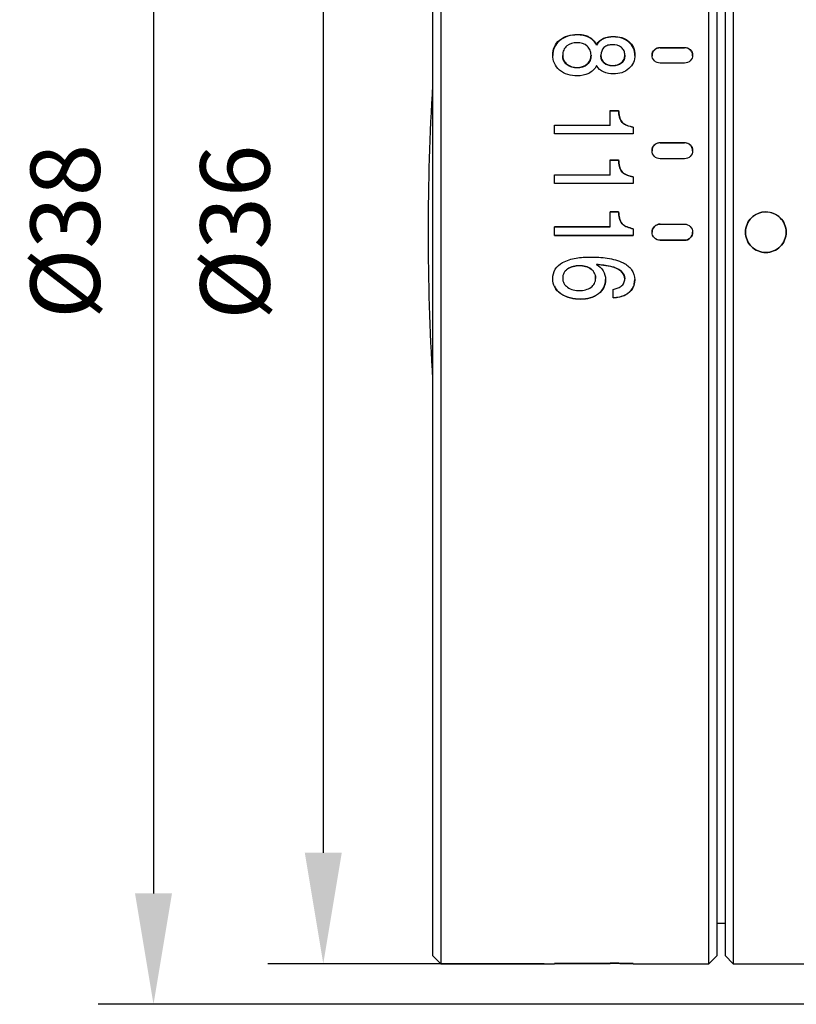
# Model space of a CAD drawing. Units: millimetres. Extents: x 12016 to 12313, y -7569 to -7359.
# Drawn here: x 12145 to 12173, y -7492 to -7457 of the extents above; entities that cross this region are included whole.
import ezdxf

# ---------------------------------------------------------------- set-up
doc = ezdxf.new("R2010")
doc.units = ezdxf.units.MM
doc.header["$LTSCALE"] = 10
doc.header["$PDMODE"] = 34
doc.layers.add('6文字层', color=3, linetype='Continuous')
doc.styles.add('TH-GBD2M', font='calibri.ttf', dxfattribs={"width": 0.8, "height": 2.5})
doc.dimstyles.new('TH-GBD2M', dxfattribs={"dimtxt": 2.5, "dimasz": 4, "dimexe": 2, "dimexo": 0, "dimgap": 1.5, "dimtad": 1, "dimdec": 4, "dimlfac": 0.1, "dimzin": 9, "dimdsep": 46, "dimtxsty": 'TH-GBD2M', "dimcen": 0, "dimclrt": 3, "dimadec": 0, "dimazin": 3, "dimtfac": 1, "dimtdec": 4, "dimtofl": 0, "dimtmove": 0, "dimatfit": 3, "dimfxl": 1, "dimtolj": 1, "dimtzin": 0, "dimarcsym": 0})

# ---------------------------------------------------------------- blocks, each defined once
blk = doc.blocks.new('*D256')
at = {"layer": '6文字层', "color": 0, "lineweight": -2, "transparency": 16777216}
for p, q in [((12163.654, -7437.901), (12153.526, -7437.901)), ((12155.526, -7441.901), (12155.526, -7486.664)), ((12163.487, -7490.664), (12153.526, -7490.664))]:
    blk.add_line(p, q, dxfattribs=at)
at = {"layer": '6文字层', "color": 0, "transparency": 16777216}
for points in [[(12154.86, -7441.901), (12156.193, -7441.901), (12155.526, -7437.901)], [(12154.86, -7486.664), (12156.193, -7486.664), (12155.526, -7490.664)]]:
    blk.add_solid(points, dxfattribs=at)
at = {"layer": 'Defpoints', "color": 0, "transparency": 16777216}
for p in [(12163.654, -7437.901), (12155.526, -7490.664), (12163.487, -7490.664)]:
    blk.add_point(p, dxfattribs=at)
at = {"layer": '6文字层', "color": 3, "transparency": 16777216, "insert": (12152.342, -7464.282), "char_height": 2.5, "attachment_point": 5, "rotation": 90, "style": 'TH-GBD2M'}
blk.add_mtext('\\A1;%%C36', dxfattribs=at)
blk = doc.blocks.new('*D257')
at = {"layer": '6文字层', "color": 0, "lineweight": -2, "transparency": 16777216}
for p, q in [((12182.966, -7436.377), (12147.404, -7436.377)), ((12149.404, -7440.377), (12149.404, -7488.129)), ((12185.12, -7492.129), (12147.404, -7492.129))]:
    blk.add_line(p, q, dxfattribs=at)
at = {"layer": '6文字层', "color": 0, "transparency": 16777216}
for points in [[(12148.737, -7440.377), (12150.071, -7440.377), (12149.404, -7436.377)], [(12148.737, -7488.129), (12150.071, -7488.129), (12149.404, -7492.129)]]:
    blk.add_solid(points, dxfattribs=at)
at = {"layer": 'Defpoints', "color": 0, "transparency": 16777216}
for p in [(12182.966, -7436.377), (12149.404, -7492.129), (12185.12, -7492.129)]:
    blk.add_point(p, dxfattribs=at)
at = {"layer": '6文字层', "color": 3, "transparency": 16777216, "insert": (12146.219, -7464.253), "char_height": 2.5, "attachment_point": 5, "rotation": 90, "style": 'TH-GBD2M'}
blk.add_mtext('\\A1;%%C38', dxfattribs=at)

msp = doc.modelspace()

# ---------------------------------------------------------------- linework, layer by layer
at = {"color": 7, "linetype": 'Continuous', "lineweight": 25}
for p, q in [((12159.75918, -7437.90124), (12159.75918, -7490.66354)), ((12169.43227, -7490.66354), (12169.43227, -7437.90124)), ((12170.31164, -7437.90124), (12170.31164, -7457.45445)), ((12159.46605, -7438.19436), (12159.46605, -7490.37042)), ((12169.72539, -7464.28239), (12169.72539, -7438.19436)), ((12170.01852, -7438.19436), (12170.01852, -7490.37042)), ((12164.6788, -7457.16909), (12164.6788, -7457.14927)), ((12165.09471, -7457.25169), (12165.09471, -7457.23211)), ((12165.99219, -7457.24098), (12165.99219, -7457.22137)), ((12164.044, -7457.37573), (12164.044, -7457.35649)), ((12165.37928, -7457.53213), (12165.37928, -7457.51333)), ((12165.63399, -7457.30527), (12165.63399, -7457.28583)), ((12166.54684, -7457.40451), (12166.54684, -7457.42362)), ((12167.67352, -7457.61619), (12168.5529, -7457.61619)), ((12167.67352, -7457.61619), (12167.67352, -7457.63471)), ((12167.67352, -7457.63471), (12168.5529, -7457.63471)), ((12168.5529, -7457.63471), (12168.5529, -7457.61619)), ((12170.31164, -7457.45445), (12170.31164, -7490.66354)), ((12164.15942, -7457.89414), (12164.15942, -7457.91188)), ((12165.18028, -7457.89568), (12165.18028, -7457.91342)), ((12165.53848, -7457.89259), (12165.53848, -7457.91034)), ((12166.40014, -7457.89259), (12166.40014, -7457.91034)), ((12166.75833, -7457.91188), (12166.75833, -7457.89414)), ((12164.31016, -7458.22251), (12164.31016, -7458.23934)), ((12164.6788, -7458.3415), (12164.6788, -7458.358)), ((12165.04438, -7458.23084), (12165.04438, -7458.21399)), ((12165.64933, -7458.16363), (12165.64933, -7458.18063)), ((12165.96035, -7458.26861), (12165.96035, -7458.28532)), ((12166.28074, -7458.18334), (12166.28074, -7458.16635)), ((12168.5529, -7458.18502), (12167.67352, -7458.18502)), ((12165.87478, -7459.88977), (12166.17527, -7459.88977)), ((12165.87478, -7460.42178), (12165.87478, -7459.88977)), ((12165.87478, -7459.90197), (12166.17527, -7459.90197)), ((12166.17527, -7459.90197), (12166.17527, -7459.88977)), ((12163.86291, -7460.42178), (12165.87478, -7460.42178)), ((12163.86291, -7460.72927), (12163.86291, -7460.42178)), ((12165.87478, -7460.4325), (12163.86291, -7460.4325)), ((12165.87478, -7460.4325), (12165.87478, -7460.42178)), ((12166.30263, -7460.32567), (12166.30263, -7460.31465)), ((12166.69465, -7460.72927), (12163.86291, -7460.72927)), ((12166.69465, -7460.48955), (12166.69465, -7460.72927)), ((12167.67352, -7461.0506), (12168.5529, -7461.0506)), ((12167.67352, -7461.0506), (12167.67352, -7461.05957)), ((12167.67352, -7461.05957), (12168.5529, -7461.05957)), ((12168.5529, -7461.05957), (12168.5529, -7461.0506)), ((12165.87478, -7461.67794), (12166.17527, -7461.67794)), ((12165.87478, -7462.21406), (12165.87478, -7461.67794)), ((12165.87478, -7461.68518), (12166.17527, -7461.68518)), ((12166.17527, -7461.68518), (12166.17527, -7461.67794)), ((12168.5529, -7461.63319), (12167.67352, -7461.63319)), ((12163.86291, -7462.52392), (12163.86291, -7462.21406)), ((12163.86291, -7462.21406), (12165.87478, -7462.21406)), ((12165.87478, -7462.21981), (12163.86291, -7462.21981)), ((12165.87478, -7462.21981), (12165.87478, -7462.21406)), ((12166.30263, -7462.11215), (12166.30263, -7462.1061)), ((12166.69465, -7462.52392), (12163.86291, -7462.52392)), ((12166.69465, -7462.28235), (12166.69465, -7462.52392)), ((12165.87478, -7463.54958), (12166.17527, -7463.54958)), ((12165.87478, -7464.08767), (12165.87478, -7463.54958)), ((12166.17527, -7463.55162), (12165.87478, -7463.55162)), ((12166.17527, -7463.55162), (12166.17527, -7463.54958)), ((12171.48413, -7463.54958), (12171.48451, -7463.55162)), ((12166.30263, -7463.98026), (12166.30263, -7463.97942)), ((12167.67352, -7463.98927), (12167.67352, -7463.99008)), ((12167.67352, -7463.98927), (12168.5529, -7463.98927)), ((12167.67352, -7463.99008), (12168.5529, -7463.99008)), ((12168.5529, -7463.99008), (12168.5529, -7463.98927)), ((12163.86291, -7464.08767), (12165.87478, -7464.08767)), ((12163.86291, -7464.39811), (12163.86291, -7464.08767)), ((12165.87478, -7464.08821), (12163.86291, -7464.08821)), ((12165.87478, -7464.08821), (12165.87478, -7464.08767)), ((12166.69465, -7464.15613), (12166.69465, -7464.39811)), ((12169.72539, -7490.37042), (12169.72539, -7464.28239)), ((12163.86291, -7464.39779), (12166.69465, -7464.39779)), ((12166.69465, -7464.39811), (12163.86291, -7464.39811)), ((12167.67352, -7464.5747), (12167.67352, -7464.57551)), ((12167.67352, -7464.5747), (12168.5529, -7464.5747)), ((12168.5529, -7464.57551), (12167.67352, -7464.57551)), ((12168.5529, -7464.5747), (12168.5529, -7464.57551)), ((12165.37928, -7465.44081), (12165.37928, -7465.44404)), ((12164.33255, -7465.61279), (12164.33255, -7465.60909)), ((12164.76437, -7465.49021), (12164.76437, -7465.48685)), ((12165.18227, -7465.61438), (12165.18227, -7465.61068)), ((12165.18227, -7465.61068), (12165.20796, -7465.63778)), ((12166.04374, -7465.5586), (12166.04374, -7465.56216)), ((12166.30707, -7465.73108), (12166.30707, -7465.73511)), ((12164.15942, -7465.94233), (12164.15942, -7465.93772)), ((12165.34744, -7465.94566), (12165.34744, -7465.95029)), ((12165.70563, -7465.98693), (12165.70563, -7465.99168)), ((12166.40014, -7465.95677), (12166.40014, -7465.96143)), ((12166.73622, -7466.16136), (12166.75833, -7465.99011)), ((12164.08778, -7466.49337), (12164.08778, -7466.49952)), ((12165.45241, -7466.49772), (12165.45241, -7466.50389)), ((12165.97627, -7466.65554), (12165.97627, -7466.3451)), ((12166.67475, -7466.30921), (12166.70816, -7466.23143)), ((12166.67475, -7466.30921), (12166.67475, -7466.31485)), ((12164.81412, -7466.69181), (12164.81412, -7466.69852)), ((12166.4335, -7466.53411), (12166.4335, -7466.54038)), ((12169.72539, -7489.19792), (12170.01852, -7489.19792)), ((12159.46605, -7490.37042), (12159.75918, -7490.66354)), ((12163.86291, -7490.66138), (12165.87478, -7490.66138)), ((12163.86291, -7490.66354), (12163.86291, -7490.66138)), ((12165.87478, -7490.63726), (12166.17527, -7490.63726)), ((12165.87478, -7490.66138), (12165.87478, -7490.63726)), ((12169.43227, -7490.66354), (12169.72539, -7490.37042)), ((12170.01852, -7490.37042), (12170.31164, -7490.66354)), ((12159.75918, -7490.66354), (12163.86291, -7490.66354)), ((12166.69465, -7490.66321), (12163.86291, -7490.66321)), ((12166.69465, -7490.66251), (12166.69465, -7490.66354)), ((12166.69465, -7490.66354), (12169.43227, -7490.66354)), ((12170.31164, -7490.66354), (12172.94975, -7490.66354))]:
    msp.add_line(p, q, dxfattribs=at)
at = {"color": 7, "linetype": 'Continuous', "lineweight": 25, "flags": 128}
msp.add_lwpolyline([(12171.48376, -7465.01316), (12171.48395, -7465.01418), (12171.48413, -7465.0152)], dxfattribs=at)
at = {"color": 7, "linetype": 'Continuous', "lineweight": 25}
msp.add_arc((12247.24278, -7464.28239), 87.93717, 176.5382982, 183.4617018, dxfattribs=at)
for points, knots in [([(12164.044, -7457.35649), (12164.13045, -7457.28322), (12164.2324, -7457.22922), (12164.44914, -7457.16277), (12164.56412, -7457.14927), (12164.6788, -7457.14927)], [0, 0, 0, 0, 0.5, 0.5, 1, 1, 1, 1]), ([(12164.6788, -7457.16909), (12164.56406, -7457.16909), (12164.44929, -7457.18253), (12164.23271, -7457.24869), (12164.13057, -7457.30257), (12164.044, -7457.37573)], [0, 0, 0, 0, 0.5, 0.5, 1, 1, 1, 1]), ([(12164.6788, -7457.14927), (12164.72971, -7457.14927), (12164.78074, -7457.15201), (12164.83123, -7457.1583), (12164.87616, -7457.16389), (12164.92085, -7457.17232), (12164.96445, -7457.18416), (12165.00919, -7457.19631), (12165.05308, -7457.21218), (12165.09471, -7457.23211)], [0.000000000033, 0.000000000033, 0.000000000033, 0.000000000033, 0.000104196417, 0.000104196417, 0.000104196417, 0.000196943517, 0.000196943517, 0.000196943517, 0.000292221667, 0.000292221667, 0.000292221667, 0.000292221667]), ([(12165.99219, -7457.22137), (12166.09272, -7457.22137), (12166.19363, -7457.23305), (12166.3824, -7457.29105), (12166.47209, -7457.33899), (12166.54684, -7457.40451)], [0, 0, 0, 0, 0.5, 0.5, 1, 1, 1, 1]), ([(12166.54684, -7457.42362), (12166.47218, -7457.35836), (12166.38283, -7457.31062), (12166.19343, -7457.25256), (12166.09258, -7457.24098), (12165.99219, -7457.24098)], [0, 0, 0, 0, 0.5, 0.5, 1, 1, 1, 1]), ([(12163.80122, -7457.89414), (12163.80122, -7457.79213), (12163.81892, -7457.69031), (12163.90072, -7457.50556), (12163.965, -7457.42344), (12164.044, -7457.35649)], [0, 0, 0, 0, 0.5, 0.5, 1, 1, 1, 1]), ([(12164.044, -7457.37573), (12163.96503, -7457.44246), (12163.90063, -7457.52447), (12163.81877, -7457.70907), (12163.80122, -7457.81026), (12163.80122, -7457.91188)], [0, 0, 0, 0, 0.5, 0.5, 1, 1, 1, 1]), ([(12164.31066, -7457.56567), (12164.26015, -7457.60474), (12164.21975, -7457.65489), (12164.16962, -7457.7686), (12164.15942, -7457.83146), (12164.15942, -7457.89414)], [0, 0, 0, 0, 0.5, 0.5, 1, 1, 1, 1]), ([(12165.18028, -7457.89568), (12165.18028, -7457.83552), (12165.17045, -7457.77571), (12165.12515, -7457.66492), (12165.0898, -7457.615), (12165.04496, -7457.57336)], [0, 0, 0, 0, 0.5, 0.5, 1, 1, 1, 1]), ([(12165.95637, -7457.52103), (12165.89988, -7457.52103), (12165.84359, -7457.52669), (12165.73584, -7457.55903), (12165.68568, -7457.58642), (12165.64593, -7457.62573)], [0, 0, 0, 0, 0.5, 0.5, 1, 1, 1, 1]), ([(12166.40014, -7457.89259), (12166.40014, -7457.84141), (12166.39237, -7457.79146), (12166.35215, -7457.69651), (12166.32054, -7457.65501), (12166.28074, -7457.62111)], [0, 0, 0, 0, 0.5, 0.5, 1, 1, 1, 1]), ([(12166.54684, -7457.40451), (12166.61712, -7457.46612), (12166.67304, -7457.54213), (12166.7433, -7457.71031), (12166.75833, -7457.80223), (12166.75833, -7457.89414)], [0, 0, 0, 0, 0.5, 0.5, 1, 1, 1, 1]), ([(12166.75833, -7457.91188), (12166.75833, -7457.82008), (12166.7432, -7457.72823), (12166.67296, -7457.56075), (12166.61706, -7457.485), (12166.54684, -7457.42362)], [0, 0, 0, 0, 0.5, 0.5, 1, 1, 1, 1]), ([(12167.67352, -7458.18502), (12167.59607, -7458.18502), (12167.52034, -7458.15409), (12167.41215, -7458.04894), (12167.38044, -7457.97457), (12167.38036, -7457.8262), (12167.41144, -7457.75245), (12167.52079, -7457.64642), (12167.59608, -7457.61619), (12167.67352, -7457.61619)], [0, 0, 0, 0, 0.25, 0.25, 0.5, 0.5, 0.75, 0.75, 1, 1, 1, 1]), ([(12167.67352, -7457.63471), (12167.64047, -7457.63785), (12167.57439, -7457.64414), (12167.48621, -7457.69318), (12167.42061, -7457.76538), (12167.38366, -7457.84476), (12167.38404, -7457.89746), (12167.38419, -7457.91814)], [0, 0, 0, 0, 0.21573839, 0.43137154, 0.64647488, 0.86123475, 1, 1, 1, 1]), ([(12168.5529, -7457.61619), (12168.63035, -7457.61619), (12168.70608, -7457.64693), (12168.81427, -7457.75167), (12168.84598, -7457.82585), (12168.84606, -7457.97422), (12168.81498, -7458.04816), (12168.70563, -7458.1546), (12168.63034, -7458.18502), (12168.5529, -7458.18502)], [0, 0, 0, 0, 0.25, 0.25, 0.5, 0.5, 0.75, 0.75, 1, 1, 1, 1]), ([(12168.84223, -7457.91776), (12168.84325, -7457.90658), (12168.84715, -7457.86373), (12168.81978, -7457.7909), (12168.76315, -7457.71244), (12168.68068, -7457.65723), (12168.60624, -7457.63634), (12168.56314, -7457.63502), (12168.5529, -7457.63471)], [0, 0, 0, 0, 0.07544143, 0.28919214, 0.50314258, 0.71750174, 0.932889, 1, 1, 1, 1]), ([(12164.044, -7458.43462), (12163.96496, -7458.36693), (12163.90077, -7458.28378), (12163.81897, -7458.09767), (12163.80122, -7457.99598), (12163.80122, -7457.89414)], [0, 0, 0, 0, 0.5, 0.5, 1, 1, 1, 1]), ([(12164.15942, -7457.89414), (12164.15942, -7457.95647), (12164.16958, -7458.0188), (12164.21984, -7458.13267), (12164.26003, -7458.18309), (12164.31016, -7458.22251)], [0, 0, 0, 0, 0.5, 0.5, 1, 1, 1, 1]), ([(12164.31016, -7458.23934), (12164.2601, -7458.20009), (12164.22002, -7458.14999), (12164.16975, -7458.03676), (12164.15942, -7457.97419), (12164.15942, -7457.91188)], [0, 0, 0, 0, 0.5, 0.5, 1, 1, 1, 1]), ([(12165.04438, -7458.21399), (12165.08888, -7458.17287), (12165.12432, -7458.12377), (12165.17018, -7458.01428), (12165.18028, -7457.95519), (12165.18028, -7457.89568)], [0, 0, 0, 0, 0.5, 0.5, 1, 1, 1, 1]), ([(12165.18028, -7457.91342), (12165.18028, -7457.97276), (12165.17018, -7458.03171), (12165.1243, -7458.14091), (12165.08888, -7458.18984), (12165.04438, -7458.23084)], [0, 0, 0, 0, 0.5, 0.5, 1, 1, 1, 1]), ([(12165.53848, -7457.89259), (12165.53848, -7457.94286), (12165.54555, -7457.99199), (12165.58256, -7458.0865), (12165.61176, -7458.12855), (12165.64933, -7458.16363)], [0, 0, 0, 0, 0.5, 0.5, 1, 1, 1, 1]), ([(12165.64933, -7458.18063), (12165.61192, -7458.14579), (12165.58267, -7458.1037), (12165.54594, -7458.01073), (12165.53848, -7457.96053), (12165.53848, -7457.91034)], [0, 0, 0, 0, 0.5, 0.5, 1, 1, 1, 1]), ([(12166.28074, -7458.16635), (12166.32058, -7458.13224), (12166.35213, -7458.08997), (12166.3918, -7457.99558), (12166.40014, -7457.94405), (12166.40014, -7457.89259)], [0, 0, 0, 0, 0.5, 0.5, 1, 1, 1, 1]), ([(12166.40014, -7457.91034), (12166.40014, -7457.96165), (12166.39223, -7458.01178), (12166.35218, -7458.10729), (12166.32068, -7458.14924), (12166.28074, -7458.18334)], [0, 0, 0, 0, 0.5, 0.5, 1, 1, 1, 1]), ([(12166.75833, -7457.89414), (12166.75833, -7457.98591), (12166.74327, -7458.07801), (12166.67295, -7458.2463), (12166.61694, -7458.32252), (12166.54683, -7458.38456)], [0, 0, 0, 0, 0.5, 0.5, 1, 1, 1, 1]), ([(12164.6788, -7458.64445), (12164.56402, -7458.64445), (12164.44916, -7458.63075), (12164.23283, -7458.56356), (12164.13052, -7458.50872), (12164.044, -7458.43462)], [0, 0, 0, 0, 0.5, 0.5, 1, 1, 1, 1]), ([(12166.54683, -7458.38456), (12166.47218, -7458.45063), (12166.38298, -7458.49944), (12166.19365, -7458.55919), (12166.09271, -7458.57135), (12165.99219, -7458.57135)], [0, 0, 0, 0, 0.5, 0.5, 1, 1, 1, 1]), ([(12166.17527, -7459.88977), (12166.1803, -7459.96471), (12166.18908, -7460.03966), (12166.22447, -7460.18559), (12166.25013, -7460.25924), (12166.30263, -7460.31465)], [0, 0, 0, 0, 0.5, 0.5, 1, 1, 1, 1]), ([(12166.30263, -7460.32567), (12166.24983, -7460.2701), (12166.22432, -7460.19646), (12166.18913, -7460.05158), (12166.1803, -7459.97675), (12166.17527, -7459.90197)], [0, 0, 0, 0, 0.5, 0.5, 1, 1, 1, 1]), ([(12166.30263, -7460.31465), (12166.35277, -7460.36757), (12166.4183, -7460.4017), (12166.55299, -7460.45527), (12166.62351, -7460.47429), (12166.69465, -7460.48955)], [0, 0, 0, 0, 0.5, 0.5, 1, 1, 1, 1]), ([(12166.69465, -7460.50009), (12166.6235, -7460.48486), (12166.553, -7460.46591), (12166.41816, -7460.41242), (12166.35291, -7460.37859), (12166.30263, -7460.32567)], [0, 0, 0, 0, 0.5, 0.5, 1, 1, 1, 1]), ([(12167.67352, -7461.63319), (12167.59607, -7461.63319), (12167.52034, -7461.60156), (12167.41215, -7461.49398), (12167.38044, -7461.41787), (12167.38036, -7461.26591), (12167.41144, -7461.19032), (12167.52079, -7461.08161), (12167.59608, -7461.0506), (12167.67352, -7461.0506)], [0, 0, 0, 0, 0.25, 0.25, 0.5, 0.5, 0.75, 0.75, 1, 1, 1, 1]), ([(12167.67352, -7461.05957), (12167.64047, -7461.0628), (12167.57439, -7461.06925), (12167.48621, -7461.11955), (12167.42061, -7461.19357), (12167.38366, -7461.27492), (12167.38404, -7461.3289), (12167.38419, -7461.35008)], [0, 0, 0, 0, 0.21573839, 0.43137154, 0.64647488, 0.86123475, 1, 1, 1, 1]), ([(12168.5529, -7461.0506), (12168.63035, -7461.0506), (12168.70608, -7461.08214), (12168.81427, -7461.18953), (12168.84598, -7461.26555), (12168.84606, -7461.41751), (12168.81498, -7461.49319), (12168.70563, -7461.60209), (12168.63034, -7461.63319), (12168.5529, -7461.63319)], [0, 0, 0, 0, 0.25, 0.25, 0.5, 0.5, 0.75, 0.75, 1, 1, 1, 1]), ([(12168.84223, -7461.34969), (12168.84325, -7461.33824), (12168.84715, -7461.29436), (12168.81978, -7461.21973), (12168.76315, -7461.1393), (12168.68068, -7461.08268), (12168.60624, -7461.06125), (12168.56314, -7461.05989), (12168.5529, -7461.05957)], [0, 0, 0, 0, 0.07544143, 0.28919214, 0.50314258, 0.71750174, 0.932889, 1, 1, 1, 1]), ([(12166.17527, -7461.67794), (12166.1803, -7461.75351), (12166.18909, -7461.82907), (12166.22449, -7461.97612), (12166.25016, -7462.05031), (12166.30263, -7462.1061)], [0, 0, 0, 0, 0.5, 0.5, 1, 1, 1, 1]), ([(12166.30263, -7462.11215), (12166.24986, -7462.05619), (12166.22435, -7461.98201), (12166.18914, -7461.83602), (12166.18031, -7461.76059), (12166.17527, -7461.68518)], [0, 0, 0, 0, 0.5, 0.5, 1, 1, 1, 1]), ([(12166.30263, -7462.1061), (12166.35278, -7462.15944), (12166.4183, -7462.19383), (12166.553, -7462.24781), (12166.62351, -7462.26697), (12166.69465, -7462.28235)], [0, 0, 0, 0, 0.5, 0.5, 1, 1, 1, 1]), ([(12166.69465, -7462.28791), (12166.62351, -7462.27257), (12166.553, -7462.25347), (12166.41817, -7462.19957), (12166.35292, -7462.16548), (12166.30263, -7462.11215)], [0, 0, 0, 0, 0.5, 0.5, 1, 1, 1, 1]), ([(12166.17527, -7463.54958), (12166.1803, -7463.62549), (12166.18909, -7463.70137), (12166.22448, -7463.84899), (12166.25015, -7463.92344), (12166.30263, -7463.97942)], [0, 0, 0, 0, 0.5, 0.5, 1, 1, 1, 1]), ([(12166.30263, -7463.98026), (12166.24985, -7463.92412), (12166.22434, -7463.84968), (12166.18914, -7463.70311), (12166.1803, -7463.62736), (12166.17527, -7463.55162)], [0, 0, 0, 0, 0.5, 0.5, 1, 1, 1, 1]), ([(12171.48413, -7465.0152), (12171.29053, -7465.0152), (12171.10093, -7464.93557), (12170.83054, -7464.6649), (12170.75136, -7464.47527), (12170.75129, -7464.08901), (12170.83082, -7463.89942), (12171.10082, -7463.62929), (12171.2906, -7463.54958), (12171.48413, -7463.54958)], [0, 0, 0, 0, 0.25, 0.25, 0.5, 0.5, 0.75, 0.75, 1, 1, 1, 1]), ([(12171.48451, -7463.55162), (12171.29124, -7463.55152), (12171.10176, -7463.63048), (12170.8311, -7463.89989), (12170.75133, -7464.08903), (12170.75132, -7464.47498), (12170.83081, -7464.66416), (12171.10091, -7464.93368), (12171.29045, -7465.01307), (12171.48376, -7465.01316)], [0, 0, 0, 0, 0.25, 0.25, 0.5, 0.5, 0.75, 0.75, 1, 1, 1, 1]), ([(12171.48376, -7465.01316), (12171.67703, -7465.01326), (12171.8665, -7464.9343), (12172.13717, -7464.66489), (12172.21694, -7464.47575), (12172.21695, -7464.0898), (12172.13746, -7463.90062), (12171.86736, -7463.6311), (12171.67781, -7463.55171), (12171.48451, -7463.55162)], [0, 0, 0, 0, 0.25, 0.25, 0.5, 0.5, 0.75, 0.75, 1, 1, 1, 1]), ([(12171.48413, -7463.54958), (12171.67774, -7463.54958), (12171.86734, -7463.62921), (12172.13773, -7463.89988), (12172.21691, -7464.0895), (12172.21698, -7464.47577), (12172.13745, -7464.66536), (12171.86745, -7464.93549), (12171.67767, -7465.0152), (12171.48413, -7465.0152)], [0, 0, 0, 0, 0.25, 0.25, 0.5, 0.5, 0.75, 0.75, 1, 1, 1, 1]), ([(12166.30263, -7463.97942), (12166.35278, -7464.03291), (12166.41831, -7464.0674), (12166.55301, -7464.12151), (12166.62352, -7464.14071), (12166.69465, -7464.15613)], [0, 0, 0, 0, 0.5, 0.5, 1, 1, 1, 1]), ([(12166.69465, -7464.15648), (12166.62351, -7464.1411), (12166.55301, -7464.12196), (12166.41818, -7464.06793), (12166.35292, -7464.03376), (12166.30263, -7463.98026)], [0, 0, 0, 0, 0.5, 0.5, 1, 1, 1, 1]), ([(12167.3804, -7464.28239), (12167.3804, -7464.20497), (12167.41213, -7464.12926), (12167.52022, -7464.02114), (12167.59611, -7463.98927), (12167.67352, -7463.98927)], [0, 0, 0, 0, 0.5, 0.5, 1, 1, 1, 1]), ([(12167.67352, -7463.99008), (12167.59622, -7463.99008), (12167.52062, -7464.02163), (12167.41234, -7464.12931), (12167.3804, -7464.20507), (12167.3804, -7464.28239)], [0, 0, 0, 0, 0.5, 0.5, 1, 1, 1, 1]), ([(12168.5529, -7463.98927), (12168.63031, -7463.98927), (12168.70603, -7464.021), (12168.81416, -7464.12909), (12168.84602, -7464.20497), (12168.84602, -7464.28239)], [0, 0, 0, 0, 0.5, 0.5, 1, 1, 1, 1]), ([(12167.67352, -7464.57551), (12167.5961, -7464.57551), (12167.52048, -7464.54371), (12167.41216, -7464.43575), (12167.3804, -7464.35978), (12167.3804, -7464.28239)], [0, 0, 0, 0, 0.5, 0.5, 1, 1, 1, 1]), ([(12168.84602, -7464.28239), (12168.84602, -7464.35981), (12168.81429, -7464.43552), (12168.7062, -7464.54364), (12168.63031, -7464.57551), (12168.5529, -7464.57551)], [0, 0, 0, 0, 0.5, 0.5, 1, 1, 1, 1]), ([(12168.5529, -7464.5747), (12168.6302, -7464.5747), (12168.7058, -7464.54315), (12168.81408, -7464.43547), (12168.84602, -7464.35971), (12168.84602, -7464.28239)], [0, 0, 0, 0, 0.5, 0.5, 1, 1, 1, 1]), ([(12163.80122, -7465.95507), (12163.80122, -7465.83628), (12163.82923, -7465.71824), (12163.95555, -7465.51672), (12164.04817, -7465.43918), (12164.15146, -7465.38036)], [0, 0, 0, 0, 0.5, 0.5, 1, 1, 1, 1]), ([(12164.15146, -7465.38036), (12164.30156, -7465.29488), (12164.46989, -7465.24744), (12164.80939, -7465.18974), (12164.98201, -7465.17977), (12165.15441, -7465.17977)], [0, 0, 0, 0, 0.5, 0.5, 1, 1, 1, 1]), ([(12165.15441, -7465.17977), (12165.35905, -7465.17977), (12165.56412, -7465.18967), (12165.96836, -7465.24915), (12166.16901, -7465.29681), (12166.35084, -7465.39254)], [0, 0, 0, 0, 0.5, 0.5, 1, 1, 1, 1]), ([(12165.37928, -7465.44081), (12165.49146, -7465.4522), (12165.60349, -7465.46535), (12165.82628, -7465.50005), (12165.93804, -7465.51754), (12166.04374, -7465.5586)], [0, 0, 0, 0, 0.5, 0.5, 1, 1, 1, 1]), ([(12165.37928, -7465.44404), (12165.47228, -7465.50615), (12165.55611, -7465.58248), (12165.67448, -7465.76946), (12165.70563, -7465.87965), (12165.70563, -7465.99168)], [0, 0, 0, 0, 0.5, 0.5, 1, 1, 1, 1]), ([(12166.04374, -7465.56216), (12165.99621, -7465.54364), (12165.94645, -7465.53097), (12165.89668, -7465.51979), (12165.81179, -7465.50072), (12165.72572, -7465.48695), (12165.63955, -7465.47493), (12165.55302, -7465.46287), (12165.46619, -7465.45289), (12165.37928, -7465.44404)], [0, 0, 0, 0, 0.000104432548, 0.000104432548, 0.000104432548, 0.000282417662, 0.000282417662, 0.000282417662, 0.000461073037, 0.000461073037, 0.000461073037, 0.000461073037]), ([(12166.35084, -7465.39254), (12166.46478, -7465.45253), (12166.56954, -7465.53015), (12166.71999, -7465.73756), (12166.75833, -7465.8658), (12166.75833, -7465.99487)], [0, 0, 0, 0, 0.5, 0.5, 1, 1, 1, 1]), ([(12164.33255, -7465.61279), (12164.27965, -7465.65073), (12164.2341, -7465.69836), (12164.17341, -7465.81218), (12164.15942, -7465.87717), (12164.15942, -7465.94233)], [0, 0, 0, 0, 0.5, 0.5, 1, 1, 1, 1]), ([(12164.24074, -7465.70511), (12164.24822, -7465.69207), (12164.27065, -7465.653), (12164.3078, -7465.62665), (12164.33255, -7465.60909)], [0, 0, 0, 0, 0.3338292, 1, 1, 1, 1]), ([(12165.34744, -7465.95029), (12165.34744, -7465.88499), (12165.33496, -7465.81981), (12165.27841, -7465.7039), (12165.23453, -7465.65391), (12165.18227, -7465.61438)], [0, 0, 0, 0, 0.5, 0.5, 1, 1, 1, 1]), ([(12164.08778, -7466.49952), (12163.99916, -7466.43823), (12163.92309, -7466.35944), (12163.82334, -7466.17052), (12163.80122, -7466.0628), (12163.80122, -7465.95507)], [0, 0, 0, 0, 0.5, 0.5, 1, 1, 1, 1]), ([(12164.15942, -7465.94233), (12164.15942, -7466.00613), (12164.1734, -7466.06952), (12164.23327, -7466.18013), (12164.27836, -7466.22687), (12164.33011, -7466.26431)], [0, 0, 0, 0, 0.5, 0.5, 1, 1, 1, 1]), ([(12165.1838, -7466.26511), (12165.23335, -7466.22801), (12165.27593, -7466.18244), (12165.33367, -7466.07395), (12165.34744, -7466.01234), (12165.34744, -7465.95029)], [0, 0, 0, 0, 0.5, 0.5, 1, 1, 1, 1]), ([(12165.32761, -7465.82732), (12165.33195, -7465.83718), (12165.34832, -7465.87432), (12165.34781, -7465.91545), (12165.34744, -7465.94566)], [0, 0, 0, 0, 0.265588786, 1, 1, 1, 1]), ([(12165.45241, -7466.49772), (12165.531, -7466.43688), (12165.59785, -7466.36116), (12165.68553, -7466.18535), (12165.70563, -7466.08624), (12165.70563, -7465.98693)], [0, 0, 0, 0, 0.5, 0.5, 1, 1, 1, 1]), ([(12165.70563, -7465.99168), (12165.70563, -7466.09121), (12165.6856, -7466.19041), (12165.59798, -7466.36676), (12165.53105, -7466.44285), (12165.45241, -7466.50389)], [0, 0, 0, 0, 0.5, 0.5, 1, 1, 1, 1]), ([(12165.97627, -7466.3451), (12166.07935, -7466.32536), (12166.1821, -7466.29468), (12166.30835, -7466.20013), (12166.34415, -7466.16001), (12166.38992, -7466.06685), (12166.40014, -7466.0141), (12166.40014, -7465.96143)], [0, 0, 0, 0, 0.5, 0.5, 0.75, 0.75, 1, 1, 1, 1]), ([(12163.86291, -7466.21869), (12163.87181, -7466.24414), (12163.90308, -7466.33361), (12163.99206, -7466.42253), (12164.06697, -7466.47796), (12164.08778, -7466.49337)], [0, 0, 0, 0, 0.22311234, 0.78413224, 1, 1, 1, 1]), ([(12164.08778, -7466.49337), (12164.19338, -7466.5662), (12164.31239, -7466.61693), (12164.55774, -7466.67916), (12164.68616, -7466.69181), (12164.81412, -7466.69181)], [0, 0, 0, 0, 0.5, 0.5, 1, 1, 1, 1]), ([(12164.81412, -7466.69181), (12164.92788, -7466.69181), (12165.0417, -7466.67916), (12165.25847, -7466.61754), (12165.36231, -7466.56746), (12165.45241, -7466.49772)], [0, 0, 0, 0, 0.5, 0.5, 1, 1, 1, 1]), ([(12165.45241, -7466.50389), (12165.36238, -7466.57377), (12165.25864, -7466.62396), (12165.04207, -7466.68577), (12164.92789, -7466.69852), (12164.81412, -7466.69852)], [0, 0, 0, 0, 0.5, 0.5, 1, 1, 1, 1]), ([(12165.97627, -7466.64895), (12166.05511, -7466.64147), (12166.13371, -7466.63063), (12166.28804, -7466.596), (12166.36419, -7466.57292), (12166.4335, -7466.53411)], [0, 0, 0, 0, 0.5, 0.5, 1, 1, 1, 1]), ([(12166.4335, -7466.54038), (12166.36424, -7466.57927), (12166.28804, -7466.60245), (12166.13373, -7466.63716), (12166.05512, -7466.64804), (12165.97627, -7466.65554)], [0, 0, 0, 0, 0.5, 0.5, 1, 1, 1, 1]), ([(12166.17527, -7490.63726), (12166.18007, -7490.64241), (12166.18824, -7490.64679), (12166.21346, -7490.65219), (12166.22412, -7490.6538), (12166.25386, -7490.65658), (12166.27215, -7490.65776), (12166.30263, -7490.65872)], [0, 0, 0, 0, 0.5, 0.5, 0.75, 0.75, 1, 1, 1, 1]), ([(12166.30263, -7490.65872), (12166.34519, -7490.66006), (12166.40638, -7490.66087), (12166.54221, -7490.66197), (12166.61738, -7490.66228), (12166.69465, -7490.66251)], [0, 0, 0, 0, 0.5, 0.5, 1, 1, 1, 1])]:
    msp.add_open_spline(points, degree=3, knots=knots, dxfattribs=at)
for points in [[(12165.09471, -7457.25169), (12164.96636, -7457.19043), (12164.82184, -7457.16909), (12164.6788, -7457.16909)], [(12165.09471, -7457.23211), (12165.21881, -7457.29151), (12165.31241, -7457.39631), (12165.37928, -7457.51333)], [(12165.37928, -7457.53213), (12165.31225, -7457.41516), (12165.21922, -7457.31113), (12165.09471, -7457.25169)], [(12165.63399, -7457.28583), (12165.74622, -7457.23734), (12165.86954, -7457.22137), (12165.99219, -7457.22137)], [(12165.99219, -7457.24098), (12165.86943, -7457.24098), (12165.74644, -7457.25682), (12165.63399, -7457.30527)], [(12164.67482, -7457.44872), (12164.54385, -7457.44872), (12164.4131, -7457.4864), (12164.31066, -7457.56567)], [(12165.04496, -7457.57336), (12164.94736, -7457.48274), (12164.80949, -7457.44872), (12164.67482, -7457.44872)], [(12165.37928, -7457.51333), (12165.4411, -7457.41636), (12165.52617, -7457.33242), (12165.63399, -7457.28583)], [(12165.63399, -7457.30527), (12165.52593, -7457.35183), (12165.44125, -7457.43519), (12165.37928, -7457.53213)], [(12165.64593, -7457.62573), (12165.57457, -7457.69632), (12165.53848, -7457.79368), (12165.53848, -7457.89259)], [(12166.28074, -7457.62111), (12166.19272, -7457.54616), (12166.07296, -7457.52103), (12165.95637, -7457.52103)], [(12164.31016, -7458.22251), (12164.4137, -7458.30393), (12164.54593, -7458.3415), (12164.6788, -7458.3415)], [(12164.6788, -7458.358), (12164.54632, -7458.358), (12164.41354, -7458.32041), (12164.31016, -7458.23934)], [(12164.6788, -7458.3415), (12164.81207, -7458.3415), (12164.94742, -7458.30358), (12165.04438, -7458.21399)], [(12165.04438, -7458.23084), (12164.9473, -7458.3203), (12164.81218, -7458.358), (12164.6788, -7458.358)], [(12165.37928, -7458.27637), (12165.31463, -7458.39389), (12165.2209, -7458.49649), (12165.0984, -7458.55701)], [(12165.63001, -7458.50452), (12165.52306, -7458.45775), (12165.43986, -7458.37354), (12165.37928, -7458.27637)], [(12165.64933, -7458.16363), (12165.7313, -7458.24018), (12165.84725, -7458.26861), (12165.96035, -7458.26861)], [(12165.96035, -7458.28532), (12165.84745, -7458.28532), (12165.73132, -7458.25699), (12165.64933, -7458.18063)], [(12165.96035, -7458.26861), (12166.07586, -7458.26861), (12166.19355, -7458.24099), (12166.28074, -7458.16635)], [(12166.28074, -7458.18334), (12166.19351, -7458.2578), (12166.07582, -7458.28532), (12165.96035, -7458.28532)], [(12165.0984, -7458.55701), (12164.96925, -7458.62082), (12164.82338, -7458.64445), (12164.6788, -7458.64445)], [(12165.99219, -7458.57135), (12165.86798, -7458.57135), (12165.7437, -7458.55423), (12165.63001, -7458.50452)], [(12164.33255, -7465.60909), (12164.45722, -7465.51992), (12164.61166, -7465.48685), (12164.76437, -7465.48685)], [(12164.76437, -7465.49021), (12164.61152, -7465.49021), (12164.45723, -7465.52337), (12164.33255, -7465.61279)], [(12164.76437, -7465.48685), (12164.91295, -7465.48685), (12165.06318, -7465.52086), (12165.18227, -7465.61068)], [(12165.18227, -7465.61438), (12165.06333, -7465.52442), (12164.91302, -7465.49021), (12164.76437, -7465.49021)], [(12166.04374, -7465.5586), (12166.14289, -7465.59712), (12166.23688, -7465.65069), (12166.30707, -7465.73108)], [(12166.30707, -7465.73511), (12166.23697, -7465.6546), (12166.14291, -7465.60079), (12166.04374, -7465.56216)], [(12166.30707, -7465.73108), (12166.36223, -7465.79424), (12166.40014, -7465.87251), (12166.40014, -7465.95677)], [(12166.40014, -7465.96143), (12166.40014, -7465.87743), (12166.36216, -7465.79837), (12166.30707, -7465.73511)], [(12166.75833, -7465.99487), (12166.75833, -7466.10714), (12166.73287, -7466.21855), (12166.67475, -7466.31485)], [(12164.81412, -7466.69852), (12164.55772, -7466.69852), (12164.29911, -7466.64569), (12164.08778, -7466.49952)], [(12164.33011, -7466.26431), (12164.45612, -7466.35548), (12164.61335, -7466.38809), (12164.76835, -7466.38809)], [(12164.76835, -7466.38809), (12164.91606, -7466.38809), (12165.06521, -7466.35388), (12165.1838, -7466.26511)], [(12166.4335, -7466.53411), (12166.53105, -7466.47948), (12166.61682, -7466.40495), (12166.67475, -7466.30921)], [(12166.67475, -7466.31485), (12166.61689, -7466.41074), (12166.53105, -7466.4856), (12166.4335, -7466.54038)]]:
    msp.add_open_spline(points, degree=3, dxfattribs=at)

# ---------------------------------------------------------------- dimensions: what is measured, and where the dimension line sits
at = {"layer": '6文字层'}
for base, p1, p2, text, picture, middle in [((12149.40387, -7492.12916), (12182.96553, -7436.37746), (12185.11989, -7492.12916), '%%C38', '*D257', (12146.21925, -7464.25331)), ((12155.52635, -7490.66354), (12163.65365, -7437.90124), (12163.48671, -7490.66354), '%%C36', '*D256', (12152.34174, -7464.28239))]:
    dim = msp.add_linear_dim(base=base, p1=p1, p2=p2, angle=90, text=text, dimstyle='TH-GBD2M', dxfattribs=at)
    dim.commit()
    dim.dimension.update_dxf_attribs({"geometry": picture, "text_midpoint": middle})

doc.saveas('drawing.dxf')
